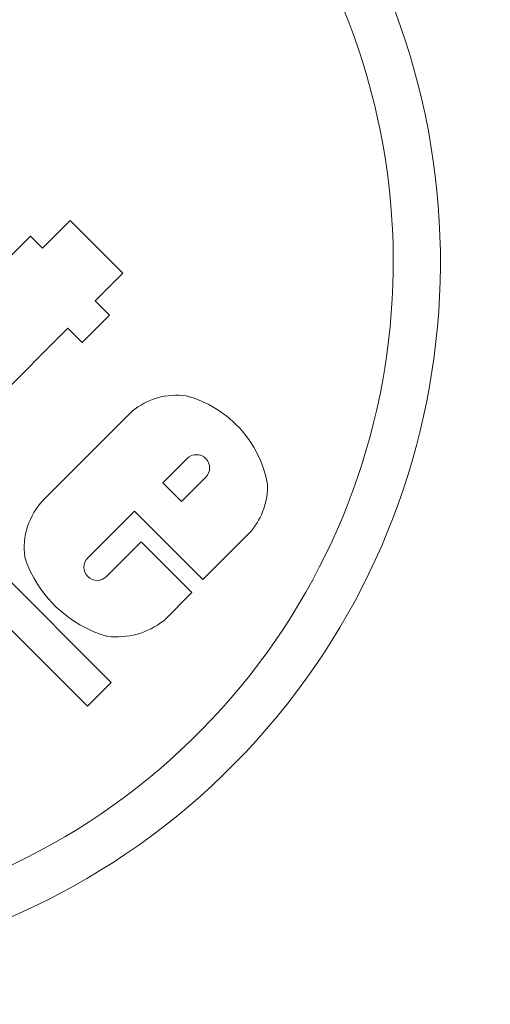
# Model space of a CAD drawing. Units: inches. Extents: x -761 to 12139, y 708 to 5768.
# Drawn here: x 11850 to 11852, y 5640 to 5643 of the extents above; entities that cross this region are included whole.
import ezdxf

# ---------------------------------------------------------------- set-up
doc = ezdxf.new("R2010")
doc.units = ezdxf.units.IN
doc.header["$MEASUREMENT"] = 0
doc.linetypes.add('HIDDEN', pattern=[0.375, 0.25, -0.125])
doc.linetypes.add('PHANTOM', pattern=[2.5, 1.25, -0.25, 0.25, -0.25, 0.25, -0.25])
doc.layers.get('DEFPOINTS').update_dxf_attribs({"color": 6})
doc.layers.add('6', color=6, linetype='PHANTOM', lineweight=13)

# ---------------------------------------------------------------- blocks, each defined once
blk = doc.blocks.new('A$C386af401')
at = {"layer": '6', "linetype": 'ByBlock', "lineweight": 13}
for p, q in [((-4.8365, 0.3183), (-8.7775, -3.6227)), ((-8.7175, -3.6828), (-7.0524, -2.0177)), ((-8.0912, -3.3036), (-7.8211, -3.5737)), ((-7.5883, -3.4792), (-7.6574, -3.4101)), ((-7.6184, -3.5093), (-7.5883, -3.4792)), ((-8.0315, -3.7359), (-8.2565, -3.5109)), ((-7.5489, -3.5789), (-7.6184, -3.5093)), ((-7.8211, -3.5737), (-7.8571, -3.6098)), ((-7.6824, -3.7124), (-7.5489, -3.5789)), ((-7.8571, -3.6098), (-7.788, -3.6789)), ((-8.7775, -3.6227), (-8.7175, -3.6828)), ((-8.4025, -3.6236), (-8.2845, -3.7416)), ((-7.788, -3.6789), (-7.752, -3.6428)), ((-7.752, -3.6428), (-7.6824, -3.7124)), ((-8.3622, -3.7585), (-8.4498, -3.6708)), ((-8.4905, -3.8868), (-8.3622, -3.7585)), ((-8.2845, -3.7416), (-8.4574, -3.9144)), ((-8.5614, -3.8158), (-8.4905, -3.8868)), ((-8.2598, -3.8608), (-8.2125, -3.8135)), ((-8.2125, -3.8135), (-8.1512, -3.8749)), ((-8.1985, -3.9222), (-8.2598, -3.8608)), ((-8.4574, -3.9144), (-8.3337, -4.0381))]:
    blk.add_line(p, q, dxfattribs=at)
for centre, radius, start, end in [((0, -9.4), 12.25, 93.6217, 176.3783), ((-7.6536, -2.708), 1.8078, 67.7758, 23.0243), ((-7.6536, -2.708), 1.6885, 69.4869, 21.3806), ((-8.3781, -3.6408), 0.1779, 46.8946, 97.2079), ((-8.3043, -3.7572), 0.3083, 108.1622, 164.2739), ((-8.4262, -3.6472), 0.0334, 45, 225), ((-8.4101, -3.6971), 0.1923, 172.9863, 218.1181), ((-8.1691, -3.8493), 0.1783, 352.3617, 39.5087), ((-8.2672, -3.7984), 0.2849, 280.3148, 344.818), ((-8.1748, -3.8986), 0.0334, 225, 45), ((-8.2192, -3.8971), 0.1816, 230.9232, 270.9356)]:
    blk.add_arc(centre, radius, start, end, dxfattribs=at)

msp = doc.modelspace()

# ---------------------------------------------------------------- linework, layer by layer
at = {"layer": 'DEFPOINTS', "linetype": 'HIDDEN'}
msp.add_circle((11859.09532, 5654.04519), 18.45984, dxfattribs=at)

# ---------------------------------------------------------------- block references
at = {"layer": '6', "linetype": 'Continuous', "xscale": 1.506925969860341, "yscale": 1.506925969860341, "zscale": 1.506925969860341, "rotation": 90}
msp.add_blockref('A$C386af401', (11844.93021, 5654.04519), dxfattribs=at)

doc.saveas('drawing.dxf')
